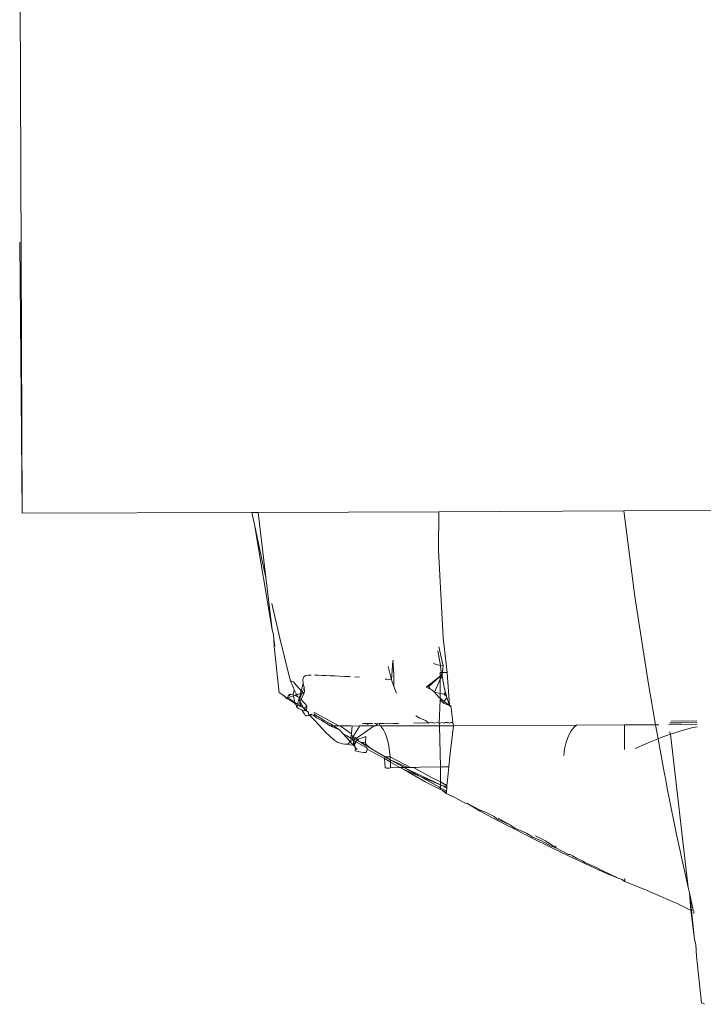
# Model space of a CAD drawing. Units: millimetres. Extents: x -6032 to 5495, y -3372 to 9825.
# Drawn here: x 1176 to 1202, y 2507 to 2545 of the extents above; entities that cross this region are included whole.
import ezdxf

# ---------------------------------------------------------------- set-up
doc = ezdxf.new("R2010")
doc.units = ezdxf.units.MM
doc.layers.add('Toestel 2D', color=7, linetype='Continuous', lineweight=20)

# ---------------------------------------------------------------- blocks, each defined once
blk = doc.blocks.new('WP-SC52')
at = {"layer": 'Toestel 2D'}
for p, q in [((1175.617, 2526.23), (1175.539, 2546.362)), ((1175.521, 2536.632), (1175.617, 2526.23)), ((1175.617, 2526.23), (1184.419, 2526.264)), ((1184.419, 2526.264), (1184.655, 2526.265)), ((1184.419, 2526.264), (1184.514, 2525.799)), ((1184.655, 2526.265), (1191.581, 2526.292)), ((1184.956, 2523.763), (1184.655, 2526.265)), ((1191.567, 2524.819), (1191.581, 2526.292)), ((1191.581, 2526.292), (1198.675, 2526.32)), ((1198.675, 2526.32), (1206.73, 2526.351)), ((1198.675, 2526.32), (1199.098, 2523.035)), ((1184.514, 2525.799), (1185.195, 2521.763)), ((1184.514, 2525.799), (1184.824, 2524.347)), ((1191.748, 2521.458), (1191.567, 2524.819)), ((1184.824, 2524.347), (1184.956, 2523.763)), ((1185.195, 2521.763), (1184.956, 2523.763)), ((1199.098, 2523.035), (1199.615, 2519.678)), ((1185.18, 2522.767), (1185.493, 2521.438)), ((1185.247, 2521.58), (1185.195, 2521.763)), ((1185.257, 2521.4), (1185.247, 2521.58)), ((1191.904, 2520.122), (1191.748, 2521.458)), ((1185.257, 2521.4), (1185.302, 2521.132)), ((1185.272, 2521.123), (1185.257, 2521.4)), ((1185.471, 2519.341), (1185.272, 2521.123)), ((1185.493, 2521.438), (1185.85, 2519.98)), ((1191.585, 2521.104), (1191.745, 2520.375)), ((1191.646, 2520.398), (1191.544, 2520.961)), ((1189.771, 2519.85), (1189.637, 2520.358)), ((1189.816, 2520.579), (1189.771, 2519.85)), ((1189.816, 2520.579), (1189.856, 2520.573)), ((1189.864, 2520.069), (1189.816, 2520.579)), ((1191.378, 2520.469), (1191.535, 2520.424)), ((1191.535, 2520.424), (1191.646, 2520.398)), ((1191.646, 2520.398), (1191.745, 2520.375)), ((1191.672, 2520.126), (1191.646, 2520.398)), ((1191.745, 2520.375), (1191.708, 2520.055)), ((1191.745, 2520.375), (1191.727, 2520.125)), ((1185.85, 2519.98), (1185.874, 2519.894)), ((1186.376, 2519.858), (1186.407, 2519.956)), ((1186.407, 2519.956), (1186.477, 2520.006)), ((1186.477, 2520.006), (1186.575, 2520.024)), ((1186.575, 2520.024), (1186.693, 2520.025)), ((1186.827, 2520.022), (1186.957, 2520.019)), ((1186.957, 2520.019), (1187.103, 2520.014)), ((1187.103, 2520.014), (1187.257, 2520.008)), ((1187.257, 2520.008), (1187.421, 2520.002)), ((1187.421, 2520.002), (1187.594, 2519.994)), ((1187.594, 2519.994), (1187.775, 2519.986)), ((1187.775, 2519.986), (1187.965, 2519.976)), ((1187.965, 2519.976), (1188.163, 2519.966)), ((1188.163, 2519.966), (1188.2, 2519.964)), ((1188.365, 2519.955), (1188.54, 2519.945)), ((1189.854, 2519.59), (1189.864, 2520.069)), ((1191.629, 2519.982), (1191.093, 2519.56)), ((1191.629, 2519.982), (1191.185, 2519.572)), ((1191.672, 2520.126), (1191.629, 2520.13)), ((1191.629, 2520.13), (1191.629, 2519.982)), ((1191.708, 2520.055), (1191.629, 2519.982)), ((1191.629, 2519.982), (1191.63, 2519.865)), ((1191.63, 2519.865), (1191.717, 2519.997)), ((1191.727, 2520.125), (1191.672, 2520.126)), ((1191.708, 2520.055), (1191.672, 2520.126)), ((1191.727, 2520.125), (1191.708, 2520.055)), ((1191.713, 2520.026), (1191.708, 2520.055)), ((1191.717, 2519.997), (1191.708, 2520.055)), ((1191.717, 2519.997), (1191.708, 2520.055)), ((1191.717, 2519.997), (1191.713, 2520.026)), ((1191.717, 2519.997), (1191.788, 2519.561)), ((1191.801, 2520.123), (1191.727, 2520.125)), ((1191.904, 2520.122), (1191.801, 2520.123)), ((1191.991, 2518.859), (1191.904, 2520.122)), ((1185.874, 2519.894), (1185.9, 2519.811)), ((1185.9, 2519.811), (1185.929, 2519.731)), ((1186.011, 2519.77), (1185.9, 2519.811)), ((1185.96, 2519.656), (1185.929, 2519.731)), ((1185.929, 2519.731), (1185.96, 2519.656)), ((1185.96, 2519.656), (1186.01, 2519.542)), ((1186.121, 2519.634), (1186.011, 2519.77)), ((1186.241, 2519.493), (1186.121, 2519.634)), ((1186.388, 2519.708), (1186.306, 2519.427)), ((1186.388, 2519.708), (1186.376, 2519.858)), ((1186.419, 2519.541), (1186.388, 2519.708)), ((1189.523, 2519.874), (1189.59, 2519.868)), ((1189.59, 2519.868), (1189.771, 2519.85)), ((1189.771, 2519.85), (1189.854, 2519.59)), ((1189.854, 2519.59), (1189.962, 2519.336)), ((1191.264, 2519.484), (1191.093, 2519.56)), ((1191.185, 2519.572), (1191.264, 2519.484)), ((1191.63, 2519.865), (1191.424, 2519.368)), ((1191.63, 2519.865), (1191.632, 2519.321)), ((1191.788, 2519.561), (1191.836, 2519.358)), ((1191.87, 2519.236), (1191.788, 2519.561)), ((1191.788, 2519.561), (1191.863, 2519.26)), ((1199.615, 2519.678), (1199.894, 2518.12)), ((1185.503, 2519.327), (1185.471, 2519.341)), ((1185.503, 2519.327), (1185.58, 2519.28)), ((1185.58, 2519.28), (1185.699, 2519.208)), ((1185.706, 2519.18), (1185.58, 2519.28)), ((1185.699, 2519.208), (1185.706, 2519.18)), ((1185.78, 2519.158), (1186.011, 2519.233)), ((1185.814, 2519.22), (1185.78, 2519.158)), ((1185.923, 2519.298), (1185.814, 2519.22)), ((1185.86, 2519.276), (1185.814, 2519.22)), ((1185.923, 2519.298), (1185.86, 2519.276)), ((1185.999, 2519.286), (1185.923, 2519.298)), ((1186.044, 2519.465), (1185.999, 2519.286)), ((1185.999, 2519.286), (1186.011, 2519.233)), ((1186.01, 2519.542), (1186.023, 2519.512)), ((1186.011, 2519.233), (1186.084, 2519.247)), ((1186.047, 2519.023), (1186.011, 2519.233)), ((1186.023, 2519.512), (1186.044, 2519.465)), ((1186.133, 2519.28), (1186.044, 2519.465)), ((1186.084, 2519.247), (1186.133, 2519.28)), ((1186.084, 2519.247), (1186.177, 2519.186)), ((1186.133, 2519.28), (1186.27, 2519.303)), ((1186.133, 2519.28), (1186.177, 2519.186)), ((1186.177, 2519.186), (1186.232, 2519.173)), ((1186.306, 2519.427), (1186.241, 2519.493)), ((1186.328, 2519.319), (1186.257, 2519.146)), ((1186.27, 2519.303), (1186.257, 2519.146)), ((1186.306, 2519.427), (1186.27, 2519.303)), ((1186.27, 2519.303), (1186.328, 2519.319)), ((1186.42, 2519.344), (1186.302, 2519.097)), ((1186.349, 2519.384), (1186.306, 2519.427)), ((1186.349, 2519.384), (1186.328, 2519.319)), ((1186.328, 2519.319), (1186.42, 2519.344)), ((1186.419, 2519.541), (1186.349, 2519.384)), ((1186.42, 2519.344), (1186.349, 2519.384)), ((1186.44, 2519.404), (1186.419, 2519.541)), ((1186.42, 2519.344), (1186.44, 2519.404)), ((1191.264, 2519.484), (1191.313, 2519.463)), ((1191.313, 2519.463), (1191.424, 2519.368)), ((1191.424, 2519.368), (1191.585, 2519.175)), ((1191.632, 2519.321), (1191.424, 2519.368)), ((1191.793, 2519.298), (1191.632, 2519.321)), ((1191.632, 2519.321), (1191.633, 2519.138)), ((1191.836, 2519.358), (1191.793, 2519.298)), ((1191.847, 2519.226), (1191.793, 2519.298)), ((1191.87, 2519.236), (1191.793, 2519.298)), ((1191.878, 2519.212), (1191.793, 2519.298)), ((1191.878, 2519.212), (1191.836, 2519.358)), ((1191.836, 2519.358), (1191.863, 2519.26)), ((1191.878, 2519.212), (1191.847, 2519.226)), ((1191.892, 2519.166), (1191.878, 2519.212)), ((1191.878, 2519.212), (1191.892, 2519.166)), ((1185.752, 2519.125), (1185.706, 2519.18)), ((1185.727, 2519.156), (1185.78, 2519.158)), ((1185.752, 2519.125), (1185.727, 2519.156)), ((1185.78, 2519.158), (1185.752, 2519.125)), ((1185.752, 2519.125), (1185.856, 2519.11)), ((1185.858, 2519.079), (1185.752, 2519.125)), ((1185.856, 2519.11), (1186.052, 2518.988)), ((1186.042, 2518.959), (1185.858, 2519.079)), ((1186.164, 2518.919), (1186.042, 2518.959)), ((1186.138, 2518.854), (1186.042, 2518.959)), ((1186.052, 2518.988), (1186.047, 2519.023)), ((1186.052, 2518.988), (1186.164, 2518.919)), ((1186.178, 2518.872), (1186.125, 2518.823)), ((1186.125, 2518.823), (1186.138, 2518.854)), ((1186.151, 2518.782), (1186.125, 2518.823)), ((1186.138, 2518.854), (1186.178, 2518.872)), ((1186.151, 2518.782), (1186.138, 2518.854)), ((1186.177, 2518.951), (1186.164, 2518.919)), ((1186.164, 2518.919), (1186.178, 2518.872)), ((1186.222, 2519.102), (1186.177, 2518.951)), ((1186.178, 2518.872), (1186.23, 2518.873)), ((1186.265, 2519.021), (1186.22, 2518.927)), ((1186.22, 2518.927), (1186.23, 2518.873)), ((1186.232, 2519.173), (1186.222, 2519.102)), ((1186.257, 2519.146), (1186.222, 2519.102)), ((1186.222, 2519.102), (1186.272, 2519.111)), ((1186.265, 2519.021), (1186.222, 2519.102)), ((1186.222, 2519.102), (1186.311, 2518.933)), ((1186.23, 2518.873), (1186.285, 2518.852)), ((1186.256, 2518.82), (1186.23, 2518.873)), ((1186.256, 2518.82), (1186.353, 2518.798)), ((1186.257, 2519.146), (1186.272, 2519.111)), ((1186.302, 2519.097), (1186.265, 2519.021)), ((1186.285, 2518.852), (1186.265, 2519.021)), ((1186.272, 2519.111), (1186.302, 2519.097)), ((1186.285, 2518.852), (1186.355, 2518.852)), ((1186.302, 2519.097), (1186.364, 2519.028)), ((1186.311, 2518.933), (1186.397, 2518.773)), ((1186.355, 2518.852), (1186.353, 2518.798)), ((1186.364, 2519.028), (1186.447, 2518.94)), ((1186.447, 2518.94), (1186.516, 2518.856)), ((1186.485, 2518.81), (1186.516, 2518.856)), ((1186.524, 2518.759), (1186.485, 2518.81)), ((1186.516, 2518.856), (1186.533, 2518.827)), ((1191.585, 2519.175), (1191.633, 2519.138)), ((1191.633, 2519.079), (1191.594, 2518.181)), ((1191.633, 2519.138), (1191.79, 2519.016)), ((1191.633, 2519.138), (1191.633, 2519.079)), ((1191.633, 2519.079), (1191.757, 2518.943)), ((1191.757, 2518.943), (1191.79, 2519.016)), ((1191.991, 2518.859), (1191.757, 2518.943)), ((1191.79, 2519.016), (1191.892, 2519.166)), ((1191.79, 2519.016), (1191.991, 2518.859)), ((1191.892, 2519.166), (1191.991, 2518.859)), ((1192.052, 2518.85), (1191.991, 2518.859)), ((1191.991, 2518.859), (1192.027, 2518.824)), ((1192.027, 2518.824), (1192.062, 2518.765)), ((1192.027, 2518.824), (1192.055, 2518.821)), ((1186.225, 2518.736), (1186.151, 2518.782)), ((1186.328, 2518.693), (1186.225, 2518.736)), ((1186.436, 2518.663), (1186.328, 2518.693)), ((1186.328, 2518.693), (1186.346, 2518.673)), ((1186.346, 2518.673), (1186.42, 2518.558)), ((1186.353, 2518.798), (1186.397, 2518.773)), ((1186.496, 2518.775), (1186.397, 2518.773)), ((1186.397, 2518.773), (1186.45, 2518.701)), ((1186.48, 2518.465), (1186.42, 2518.558)), ((1186.42, 2518.558), (1186.48, 2518.465)), ((1186.531, 2518.643), (1186.436, 2518.663)), ((1186.45, 2518.701), (1186.516, 2518.707)), ((1186.45, 2518.701), (1186.509, 2518.656)), ((1186.543, 2518.466), (1186.48, 2518.465)), ((1186.48, 2518.465), (1186.522, 2518.457)), ((1186.524, 2518.759), (1186.496, 2518.775)), ((1186.509, 2518.656), (1186.516, 2518.707)), ((1186.509, 2518.656), (1186.531, 2518.643)), ((1186.516, 2518.707), (1186.524, 2518.759)), ((1186.522, 2518.457), (1186.605, 2518.471)), ((1186.591, 2518.604), (1186.531, 2518.643)), ((1186.543, 2518.466), (1186.619, 2518.499)), ((1186.59, 2518.548), (1186.591, 2518.604)), ((1186.59, 2518.548), (1186.619, 2518.499)), ((1186.605, 2518.471), (1186.723, 2518.521)), ((1186.605, 2518.471), (1186.619, 2518.499)), ((1186.619, 2518.499), (1186.718, 2518.524)), ((1186.7, 2518.503), (1186.619, 2518.499)), ((1186.619, 2518.499), (1186.782, 2518.335)), ((1186.7, 2518.503), (1186.718, 2518.524)), ((1186.79, 2518.477), (1186.7, 2518.503)), ((1186.895, 2518.387), (1186.79, 2518.477)), ((1186.791, 2518.503), (1186.857, 2518.491)), ((1186.792, 2518.538), (1186.857, 2518.491)), ((1186.793, 2518.609), (1187.748, 2518.079)), ((1186.857, 2518.491), (1187.053, 2518.371)), ((1190.706, 2518.466), (1190.854, 2518.375)), ((1192.126, 2518.212), (1192.062, 2518.765)), ((1186.782, 2518.335), (1187.005, 2518.09)), ((1187.096, 2518.285), (1186.895, 2518.387)), ((1187.005, 2518.09), (1187.232, 2517.851)), ((1187.053, 2518.371), (1187.215, 2518.272)), ((1187.424, 2518.079), (1187.096, 2518.285)), ((1187.33, 2518.209), (1187.215, 2518.272)), ((1187.33, 2518.209), (1187.349, 2518.19)), ((1187.349, 2518.19), (1187.379, 2518.182)), ((1187.379, 2518.182), (1187.405, 2518.168)), ((1187.405, 2518.168), (1187.542, 2518.079)), ((1187.542, 2518.079), (1187.424, 2518.079)), ((1187.424, 2518.079), (1187.777, 2517.93)), ((1187.542, 2518.079), (1187.777, 2517.93)), ((1187.542, 2518.079), (1187.748, 2518.079)), ((1187.748, 2518.079), (1187.804, 2518.078)), ((1188.213, 2518.078), (1187.804, 2518.078)), ((1187.804, 2518.078), (1188.234, 2517.776)), ((1188.263, 2518.071), (1188.213, 2518.078)), ((1188.248, 2517.939), (1188.263, 2518.071)), ((1188.562, 2518.077), (1188.263, 2518.071)), ((1188.562, 2518.077), (1188.306, 2517.677)), ((1188.51, 2517.655), (1189.103, 2518.077)), ((1189.103, 2518.077), (1188.562, 2518.077)), ((1188.648, 2518.16), (1188.716, 2518.166)), ((1188.716, 2518.166), (1188.81, 2518.169)), ((1188.81, 2518.169), (1188.892, 2518.17)), ((1188.81, 2518.169), (1188.871, 2518.127)), ((1188.892, 2518.17), (1188.971, 2518.17)), ((1188.971, 2518.17), (1189.058, 2518.169)), ((1189.152, 2518.077), (1189.103, 2518.077)), ((1189.124, 2518.168), (1189.166, 2518.168)), ((1189.152, 2518.077), (1189.239, 2518.152)), ((1189.316, 2518.106), (1189.152, 2518.077)), ((1189.239, 2518.152), (1189.166, 2518.168)), ((1189.239, 2518.152), (1189.291, 2518.169)), ((1189.419, 2518.173), (1189.291, 2518.169)), ((1189.316, 2518.106), (1189.291, 2518.169)), ((1189.344, 2518.077), (1189.316, 2518.106)), ((1190.071, 2518.078), (1189.344, 2518.077)), ((1189.389, 2518.032), (1189.344, 2518.077)), ((1189.419, 2518.173), (1189.476, 2518.17)), ((1189.476, 2518.17), (1189.558, 2518.176)), ((1189.558, 2518.176), (1189.663, 2518.171)), ((1189.663, 2518.171), (1189.704, 2518.178)), ((1189.851, 2518.172), (1189.704, 2518.178)), ((1189.851, 2518.172), (1190.041, 2518.173)), ((1190.071, 2518.078), (1191.615, 2518.082)), ((1190.694, 2518.194), (1190.617, 2518.176)), ((1190.694, 2518.194), (1190.811, 2518.177)), ((1190.811, 2518.177), (1190.858, 2518.196)), ((1190.854, 2518.375), (1191.075, 2518.282)), ((1190.858, 2518.196), (1191.006, 2518.178)), ((1191.006, 2518.178), (1191.037, 2518.199)), ((1191.037, 2518.199), (1191.201, 2518.179)), ((1191.075, 2518.282), (1191.201, 2518.179)), ((1191.201, 2518.179), (1191.256, 2518.202)), ((1191.256, 2518.202), (1191.304, 2518.225)), ((1191.304, 2518.225), (1191.397, 2518.18)), ((1191.397, 2518.18), (1191.536, 2518.205)), ((1191.536, 2518.205), (1191.594, 2518.181)), ((1191.594, 2518.181), (1191.636, 2518.181)), ((1191.594, 2518.181), (1191.615, 2518.082)), ((1192.141, 2518.084), (1191.615, 2518.082)), ((1191.615, 2518.082), (1191.643, 2516.503)), ((1191.636, 2518.181), (1191.693, 2518.207)), ((1191.791, 2518.182), (1191.693, 2518.207)), ((1191.791, 2518.182), (1191.823, 2518.208)), ((1191.936, 2518.21), (1191.823, 2518.208)), ((1191.988, 2518.183), (1191.936, 2518.21)), ((1191.988, 2518.183), (1192.047, 2518.211)), ((1192.126, 2518.212), (1192.047, 2518.211)), ((1192.047, 2518.211), (1192.129, 2518.183)), ((1192.078, 2517.553), (1192.141, 2518.084)), ((1192.129, 2518.183), (1192.126, 2518.212)), ((1192.141, 2518.084), (1192.129, 2518.183)), ((1196.857, 2518.106), (1192.141, 2518.084)), ((1196.755, 2518.015), (1196.857, 2518.106)), ((1198.694, 2518.115), (1196.857, 2518.106)), ((1199.894, 2518.12), (1198.694, 2518.115)), ((1198.694, 2518.115), (1198.698, 2517.174)), ((1200.02, 2518.121), (1199.894, 2518.12)), ((1199.894, 2518.12), (1199.99, 2517.583)), ((1201.482, 2518.127), (1200.382, 2518.122)), ((1200.437, 2518.198), (1200.902, 2518.2)), ((1200.49, 2518.265), (1201.471, 2518.272)), ((1201.476, 2518.202), (1200.902, 2518.2)), ((1187.232, 2517.851), (1187.436, 2517.652)), ((1187.917, 2517.776), (1187.777, 2517.93)), ((1188.057, 2517.69), (1187.917, 2517.776)), ((1188.18, 2517.479), (1187.917, 2517.776)), ((1188.213, 2517.612), (1188.057, 2517.69)), ((1188.213, 2517.612), (1188.227, 2517.72)), ((1188.227, 2517.72), (1188.234, 2517.776)), ((1188.227, 2517.72), (1188.306, 2517.677)), ((1188.234, 2517.776), (1188.248, 2517.939)), ((1188.306, 2517.677), (1188.277, 2517.63)), ((1188.306, 2517.677), (1188.436, 2517.606)), ((1188.781, 2517.676), (1188.505, 2517.568)), ((1188.773, 2517.439), (1188.781, 2517.676)), ((1189.458, 2517.931), (1189.389, 2518.032)), ((1189.522, 2517.804), (1189.458, 2517.931)), ((1189.578, 2517.655), (1189.522, 2517.804)), ((1196.464, 2517.456), (1196.551, 2517.691)), ((1196.551, 2517.691), (1196.656, 2517.887)), ((1196.656, 2517.887), (1196.755, 2518.015)), ((1200.466, 2517.762), (1200.065, 2517.614)), ((1200.466, 2517.762), (1200.422, 2517.845)), ((1200.871, 2517.892), (1200.466, 2517.762)), ((1201.137, 2511.882), (1200.466, 2517.762)), ((1201.269, 2517.997), (1200.871, 2517.892)), ((1201.489, 2518.042), (1201.269, 2517.997)), ((1187.436, 2517.652), (1187.595, 2517.52)), ((1187.595, 2517.52), (1187.717, 2517.446)), ((1187.717, 2517.446), (1187.814, 2517.41)), ((1187.814, 2517.41), (1187.898, 2517.39)), ((1187.898, 2517.39), (1187.981, 2517.375)), ((1187.981, 2517.375), (1188.059, 2517.373)), ((1188.059, 2517.373), (1188.127, 2517.403)), ((1188.131, 2517.366), (1188.059, 2517.373)), ((1188.127, 2517.403), (1188.18, 2517.479)), ((1188.169, 2517.353), (1188.131, 2517.366)), ((1188.312, 2517.336), (1188.169, 2517.353)), ((1188.18, 2517.479), (1188.242, 2517.578)), ((1188.18, 2517.479), (1188.315, 2517.534)), ((1188.205, 2517.454), (1188.18, 2517.479)), ((1188.205, 2517.454), (1188.312, 2517.336)), ((1188.277, 2517.63), (1188.213, 2517.612)), ((1188.242, 2517.578), (1188.213, 2517.612)), ((1188.315, 2517.534), (1188.242, 2517.578)), ((1188.277, 2517.63), (1188.379, 2517.569)), ((1188.315, 2517.534), (1188.277, 2517.63)), ((1188.312, 2517.336), (1188.315, 2517.534)), ((1188.312, 2517.336), (1188.368, 2517.329)), ((1188.347, 2517.296), (1188.312, 2517.336)), ((1188.315, 2517.534), (1188.379, 2517.569)), ((1188.368, 2517.329), (1188.315, 2517.534)), ((1188.421, 2517.469), (1188.315, 2517.534)), ((1188.34, 2517.332), (1188.421, 2517.469)), ((1188.367, 2517.28), (1188.34, 2517.332)), ((1188.367, 2517.28), (1188.347, 2517.296)), ((1188.367, 2517.28), (1188.368, 2517.329)), ((1188.379, 2517.569), (1188.436, 2517.606)), ((1188.379, 2517.569), (1188.429, 2517.539)), ((1188.421, 2517.469), (1188.429, 2517.539)), ((1188.753, 2517.269), (1188.421, 2517.469)), ((1188.429, 2517.539), (1188.467, 2517.516)), ((1188.436, 2517.606), (1188.51, 2517.655)), ((1188.436, 2517.606), (1188.461, 2517.551)), ((1188.461, 2517.551), (1188.506, 2517.493)), ((1188.505, 2517.568), (1188.467, 2517.516)), ((1188.467, 2517.516), (1188.506, 2517.493)), ((1188.829, 2517.341), (1188.467, 2517.516)), ((1188.506, 2517.493), (1188.584, 2517.447)), ((1188.829, 2517.341), (1188.506, 2517.493)), ((1188.584, 2517.447), (1188.74, 2517.354)), ((1188.584, 2517.447), (1188.773, 2517.439)), ((1188.788, 2517.384), (1188.74, 2517.354)), ((1188.74, 2517.354), (1188.8, 2517.34)), ((1188.74, 2517.354), (1188.807, 2517.314)), ((1188.773, 2517.439), (1188.788, 2517.384)), ((1188.807, 2517.314), (1188.783, 2517.265)), ((1188.788, 2517.384), (1188.829, 2517.341)), ((1188.8, 2517.34), (1188.829, 2517.341)), ((1188.829, 2517.341), (1188.897, 2517.261)), ((1188.976, 2517.215), (1188.829, 2517.341)), ((1189.626, 2517.486), (1189.578, 2517.655)), ((1189.665, 2517.3), (1189.626, 2517.486)), ((1189.695, 2517.102), (1189.665, 2517.3)), ((1192.02, 2517.027), (1192.078, 2517.553)), ((1196.403, 2517.195), (1196.464, 2517.456)), ((1199.307, 2517.298), (1199.103, 2517.214)), ((1199.676, 2517.455), (1199.307, 2517.298)), ((1199.99, 2517.583), (1199.676, 2517.455)), ((1200.065, 2517.614), (1199.99, 2517.583)), ((1199.99, 2517.583), (1200.218, 2516.309)), ((1188.396, 2517.242), (1188.367, 2517.28)), ((1188.383, 2517.127), (1188.396, 2517.242)), ((1188.548, 2517.085), (1188.383, 2517.127)), ((1188.459, 2517.172), (1188.396, 2517.242)), ((1188.697, 2517.056), (1188.548, 2517.085)), ((1188.804, 2517.059), (1188.697, 2517.056)), ((1188.783, 2517.265), (1188.753, 2517.269)), ((1188.783, 2517.265), (1188.833, 2517.222)), ((1188.822, 2517.135), (1188.804, 2517.059)), ((1188.822, 2517.135), (1188.843, 2517.187)), ((1188.833, 2517.222), (1188.843, 2517.187)), ((1189.501, 2516.826), (1188.843, 2517.187)), ((1189.134, 2517.122), (1188.897, 2517.261)), ((1188.897, 2517.261), (1188.976, 2517.215)), ((1188.976, 2517.215), (1189.055, 2517.168)), ((1189.37, 2516.984), (1189.134, 2517.122)), ((1189.37, 2516.984), (1189.526, 2516.894)), ((1189.714, 2516.895), (1189.695, 2517.102)), ((1191.965, 2516.508), (1192.02, 2517.027)), ((1196.37, 2516.944), (1196.403, 2517.195)), ((1189.501, 2516.826), (1189.526, 2516.894)), ((1189.526, 2516.812), (1189.501, 2516.826)), ((1189.522, 2516.463), (1189.501, 2516.826)), ((1189.714, 2516.895), (1189.526, 2516.894)), ((1189.526, 2516.894), (1189.721, 2516.782)), ((1189.727, 2516.683), (1189.526, 2516.812)), ((1189.714, 2516.895), (1190.492, 2516.484)), ((1189.721, 2516.782), (1189.714, 2516.895)), ((1189.721, 2516.782), (1190.188, 2516.514)), ((1189.727, 2516.683), (1189.721, 2516.782)), ((1189.721, 2516.782), (1190.398, 2516.483)), ((1189.726, 2516.473), (1189.727, 2516.683)), ((1190.089, 2516.478), (1189.727, 2516.683)), ((1189.55, 2516.463), (1189.522, 2516.463)), ((1189.579, 2516.462), (1189.55, 2516.463)), ((1189.61, 2516.462), (1189.579, 2516.462)), ((1189.643, 2516.462), (1189.61, 2516.462)), ((1189.678, 2516.462), (1189.643, 2516.462)), ((1189.726, 2516.473), (1189.678, 2516.462)), ((1190.089, 2516.478), (1189.726, 2516.473)), ((1190.089, 2516.478), (1190.712, 2516.487)), ((1190.089, 2516.478), (1190.555, 2516.485)), ((1190.398, 2516.483), (1190.089, 2516.478)), ((1190.147, 2516.452), (1190.089, 2516.478)), ((1190.188, 2516.514), (1190.147, 2516.452)), ((1190.262, 2516.386), (1190.147, 2516.452)), ((1190.188, 2516.514), (1190.243, 2516.481)), ((1190.398, 2516.483), (1190.243, 2516.481)), ((1190.243, 2516.481), (1190.866, 2516.131)), ((1190.243, 2516.481), (1191.645, 2515.812)), ((1191.054, 2515.937), (1190.262, 2516.386)), ((1190.866, 2516.131), (1190.262, 2516.386)), ((1190.492, 2516.484), (1190.398, 2516.483)), ((1190.492, 2516.484), (1190.612, 2516.486)), ((1190.87, 2516.49), (1190.612, 2516.486)), ((1190.612, 2516.486), (1191.301, 2516.103)), ((1191.643, 2516.503), (1190.87, 2516.49)), ((1191.83, 2516.506), (1191.643, 2516.503)), ((1191.643, 2516.503), (1191.645, 2515.927)), ((1191.965, 2516.508), (1191.83, 2516.506)), ((1191.915, 2515.994), (1191.965, 2516.508)), ((1200.218, 2516.309), (1200.278, 2515.995)), ((1190.866, 2516.131), (1191.579, 2515.735)), ((1190.866, 2516.131), (1191.645, 2515.812)), ((1191.646, 2515.642), (1191.054, 2515.937)), ((1191.301, 2516.103), (1191.645, 2515.927)), ((1191.645, 2515.927), (1191.894, 2515.773)), ((1191.645, 2515.927), (1191.897, 2515.799)), ((1191.645, 2515.927), (1191.645, 2515.812)), ((1191.645, 2515.812), (1191.646, 2515.698)), ((1191.645, 2515.812), (1191.886, 2515.683)), ((1191.645, 2515.812), (1191.89, 2515.722)), ((1191.894, 2515.773), (1191.897, 2515.799)), ((1191.897, 2515.799), (1191.915, 2515.994)), ((1200.278, 2515.995), (1200.339, 2515.681)), ((1191.579, 2515.735), (1191.646, 2515.698)), ((1191.646, 2515.698), (1191.876, 2515.573)), ((1191.646, 2515.698), (1191.646, 2515.642)), ((1191.646, 2515.642), (1191.712, 2515.61)), ((1191.712, 2515.61), (1191.872, 2515.527)), ((1191.868, 2515.487), (1191.712, 2515.61)), ((1191.868, 2515.487), (1191.872, 2515.527)), ((1192.178, 2515.339), (1191.868, 2515.487)), ((1191.872, 2515.527), (1191.876, 2515.573)), ((1191.876, 2515.573), (1191.886, 2515.683)), ((1191.886, 2515.683), (1191.89, 2515.722)), ((1191.89, 2515.722), (1191.894, 2515.773)), ((1200.339, 2515.681), (1200.401, 2515.367)), ((1192.222, 2515.314), (1192.178, 2515.339)), ((1192.622, 2515.096), (1192.222, 2515.314)), ((1192.663, 2515.108), (1192.622, 2515.096)), ((1192.663, 2515.108), (1193.168, 2514.842)), ((1193.168, 2514.802), (1192.663, 2515.108)), ((1200.401, 2515.367), (1200.696, 2513.918)), ((1193.168, 2514.842), (1193.373, 2514.769)), ((1193.805, 2514.467), (1193.168, 2514.802)), ((1193.373, 2514.769), (1193.7, 2514.597)), ((1193.7, 2514.597), (1193.804, 2514.512)), ((1193.804, 2514.512), (1194.331, 2514.27)), ((1194.492, 2514.113), (1193.805, 2514.467)), ((1194.331, 2514.27), (1193.863, 2514.535)), ((1194.331, 2514.27), (1194.491, 2514.161)), ((1194.491, 2514.161), (1194.939, 2513.96)), ((1195.182, 2513.765), (1194.492, 2514.113)), ((1194.939, 2513.96), (1195.182, 2513.813)), ((1200.696, 2513.918), (1201.006, 2512.466)), ((1195.182, 2513.813), (1195.518, 2513.668)), ((1195.865, 2513.428), (1195.182, 2513.765)), ((1195.289, 2513.855), (1195.666, 2513.675)), ((1195.518, 2513.668), (1195.864, 2513.476)), ((1195.666, 2513.675), (1196.063, 2513.398)), ((1195.864, 2513.476), (1196.063, 2513.398)), ((1196.549, 2513.097), (1195.865, 2513.428)), ((1196.063, 2513.398), (1196.071, 2513.482)), ((1196.063, 2513.398), (1196.548, 2513.142)), ((1196.548, 2513.142), (1196.622, 2513.139)), ((1196.713, 2513.093), (1196.622, 2513.139)), ((1197.185, 2512.797), (1196.549, 2513.097)), ((1196.713, 2513.093), (1196.862, 2513.01)), ((1196.862, 2513.01), (1197.089, 2512.903)), ((1197.089, 2512.903), (1197.184, 2512.837)), ((1197.184, 2512.837), (1197.713, 2512.608)), ((1197.732, 2512.544), (1197.185, 2512.797)), ((1197.713, 2512.608), (1197.732, 2512.578)), ((1198.138, 2512.387), (1197.732, 2512.578)), ((1198.138, 2512.36), (1197.732, 2512.544)), ((1198.138, 2512.387), (1198.427, 2512.248)), ((1201.006, 2512.466), (1201.137, 2511.882)), ((1198.427, 2512.248), (1198.138, 2512.36)), ((1198.427, 2512.248), (1198.456, 2512.237)), ((1198.456, 2512.237), (1198.615, 2512.192)), ((1198.615, 2512.192), (1198.652, 2512.144)), ((1198.652, 2512.144), (1198.717, 2512.11)), ((1198.717, 2512.22), (1198.717, 2512.11)), ((1198.717, 2512.11), (1199.566, 2511.765)), ((1199.566, 2511.765), (1200.565, 2511.33)), ((1201.137, 2511.882), (1201.185, 2511.669)), ((1201.185, 2511.669), (1201.332, 2511.013)), ((1201.268, 2511.001), (1201.185, 2511.669)), ((1201.185, 2511.669), (1201.242, 2511.013)), ((1200.565, 2511.33), (1200.722, 2511.264)), ((1200.722, 2511.264), (1201.182, 2511.04)), ((1201.182, 2511.04), (1201.242, 2511.013)), ((1201.242, 2511.013), (1201.377, 2509.882)), ((1201.242, 2511.013), (1201.268, 2511.001)), ((1201.268, 2511.001), (1201.332, 2511.013)), ((1201.377, 2509.882), (1201.268, 2511.001)), ((1201.332, 2511.013), (1201.358, 2510.961)), ((1201.358, 2510.961), (1201.362, 2510.886)), ((1201.429, 2509.699), (1201.377, 2509.882)), ((1201.429, 2509.699), (1201.454, 2509.242)), ((1201.653, 2507.46), (1201.454, 2509.242)), ((1201.685, 2507.446), (1201.653, 2507.46)), ((1201.685, 2507.446), (1201.762, 2507.399))]:
    blk.add_line(p, q, dxfattribs=at)

msp = doc.modelspace()

# ---------------------------------------------------------------- block references
msp.add_blockref('WP-SC52', (0, 0))

doc.saveas('drawing.dxf')
